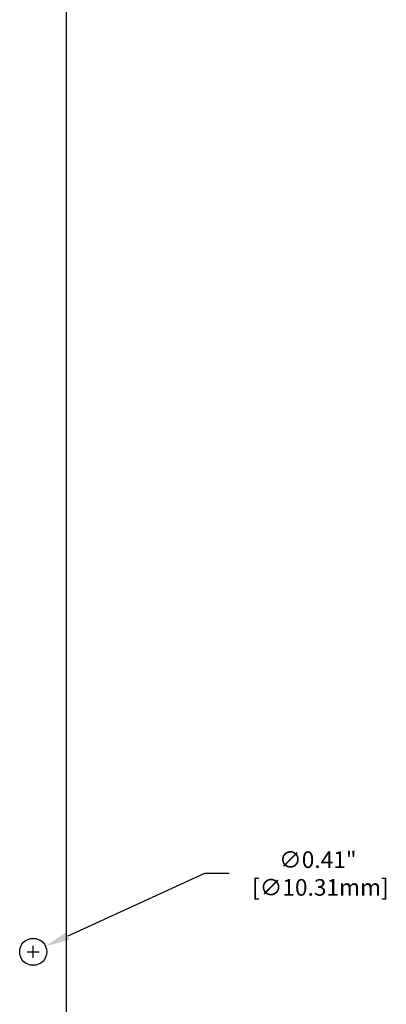
# Model space of a CAD drawing. Extents: x -0.4 to 67.4, y -0.4 to 43.4.
# Drawn here: x 18.2 to 23.7, y 8.3 to 23.2 of the extents above; entities that cross this region are included whole.
import ezdxf

# ---------------------------------------------------------------- set-up
doc = ezdxf.new("R2010")
doc.units = 0
doc.header["$LTSCALE"] = 0.5
doc.header["$MEASUREMENT"] = 0
doc.layers.get('Defpoints').update_dxf_attribs({"linetype": 'CONTINUOUS'})
doc.layers.add('DIM', color=1, linetype='CONTINUOUS')
doc.layers.add('PLATE', color=4, linetype='CONTINUOUS')
doc.styles.add('ROMANS', font='romans')
doc.dimstyles.new('RA-X1', dxfattribs={"dimtxt": 0.38, "dimasz": 0.18, "dimexe": 0.18, "dimexo": 0.0625, "dimgap": 0.09, "dimtad": 0, "dimtih": 1, "dimtoh": 1, "dimzin": 0, "dimdsep": 46, "dimtxsty": 'ROMANS', "dimcen": 0.09, "dimclrt": 256, "dimadec": 0, "dimazin": 0, "dimtfac": 1, "dimtofl": 0, "dimtmove": 0, "dimatfit": 3, "dimfxl": 0, "dimtolj": 1, "dimtzin": 0, "dimarcsym": 0})

# ---------------------------------------------------------------- blocks, each defined once
blk = doc.blocks.new('*D19')
at = {"layer": 'Defpoints', "color": 0}
for p in [(18.547, 9.218), (18.178, 9.049)]:
    blk.add_point(p, dxfattribs=at)
at = {"layer": 'DIM', "color": 0, "lineweight": -2}
for p, q in [((20.938, 10.312), (18.884, 9.372)), ((21.308, 10.312), (20.938, 10.312)), ((18.362, 9.044), (18.362, 9.224)), ((18.272, 9.134), (18.452, 9.134))]:
    blk.add_line(p, q, dxfattribs=at)
at = {"layer": 'DIM', "color": 0}
blk.add_solid([(18.858, 9.428), (18.909, 9.316), (18.547, 9.218)], dxfattribs=at)
at = {"layer": 'DIM', "insert": (22.642, 10.312), "char_height": 0.25, "attachment_point": 5, "style": 'ROMANS'}
blk.add_mtext('\\A1;∅0.41"\\P [∅10.31mm]', dxfattribs=at)

msp = doc.modelspace()

# ---------------------------------------------------------------- linework, layer by layer
at = {"layer": 'PLATE'}
msp.add_line((18.862, 7.79), (18.862, 36.134), dxfattribs=at)
msp.add_circle((18.362, 9.134), 0.203, dxfattribs=at)

# ---------------------------------------------------------------- dimensions: what is measured, and where the dimension line sits
at = {"layer": 'DIM'}
dim = msp.add_diameter_dim_2p(p1=(18.178, 9.049), p2=(18.547, 9.218), dimstyle='RA-X1', override={"dimtxt": 0.25, "dimasz": 0.37, "dimtih": 0, "dimpost": '"\\X'}, dxfattribs=at)
dim.commit()
dim.dimension.update_dxf_attribs({"geometry": '*D19', "text_midpoint": (22.642, 10.312), "dimtype": 163})

doc.saveas('drawing.dxf')
